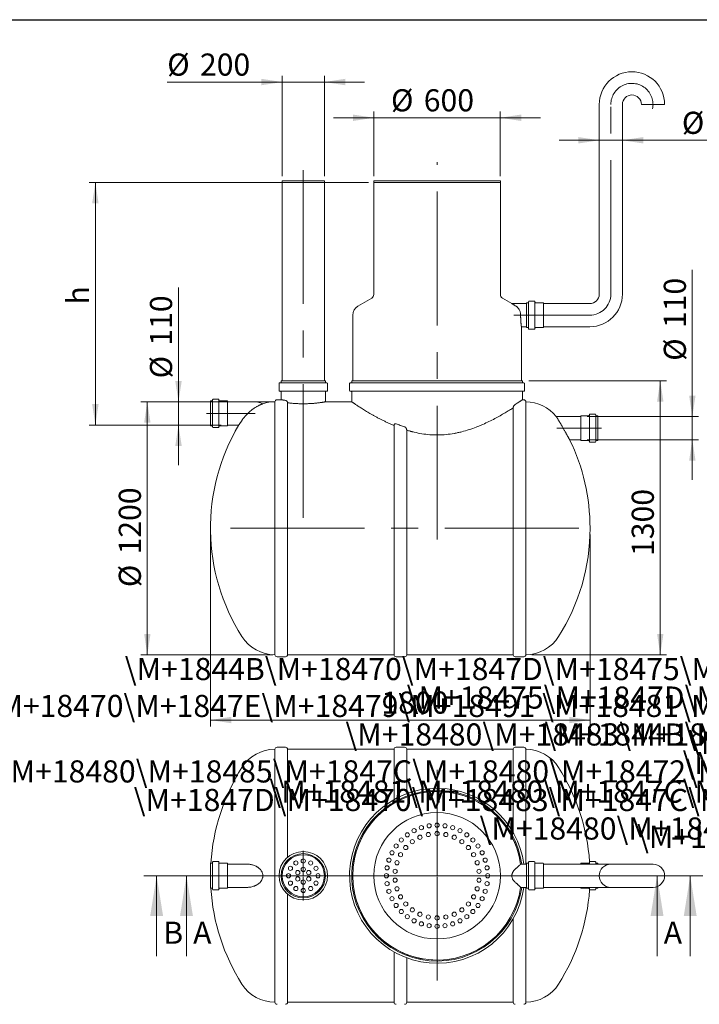
# Model space of a CAD drawing. Units: millimetres. Extents: x -95 to 653, y 5 to 290.
# Drawn here: x 62 to 169, y 135 to 290 of the extents above; entities that cross this region are included whole.
import ezdxf

# ---------------------------------------------------------------- set-up
doc = ezdxf.new("R2010")
doc.units = ezdxf.units.MM
doc.linetypes.add('CENTERX2', pattern=[20.32, 12.7, -2.54, 2.54, -2.54])
doc.styles.add('SLDTEXTSTYLE0', font='TXT', dxfattribs={"width": 0.605, "bigfont": 'bigfont'})
doc.styles.add('SLDTEXTSTYLE1', font='TXT', dxfattribs={"width": 0.605})
doc.dimstyles.new('SLDDIMSTYLE0', dxfattribs={"dimtxt": 3.5, "dimasz": 3.302, "dimexe": 0, "dimexo": 0.0625, "dimgap": 0.875, "dimtad": 1, "dimdec": 3, "dimlfac": 30, "dimrnd": 1e-09, "dimzin": 12, "dimdsep": 46, "dimtxsty": 'SLDTEXTSTYLE1', "dimsah": 1, "dimcen": 0.09, "dimadec": 0, "dimazin": 3, "dimtfac": 1, "dimtdec": 3, "dimtmove": 0, "dimatfit": 0, "dimfxl": 0, "dimfrac": 2, "dimtolj": 1, "dimtzin": 12, "dimarcsym": 0})
doc.dimstyles.new('SLDDIMSTYLE1', dxfattribs={"dimtxt": 3.5, "dimasz": 3.302, "dimexe": 0, "dimexo": 0.0625, "dimgap": 0.875, "dimtad": 1, "dimdec": 3, "dimlfac": 30, "dimrnd": 1e-09, "dimzin": 12, "dimdsep": 46, "dimtxsty": 'SLDTEXTSTYLE1', "dimsah": 1, "dimcen": 0.09, "dimadec": 0, "dimazin": 3, "dimtfac": 1, "dimtdec": 3, "dimtofl": 0, "dimtmove": 0, "dimatfit": 3, "dimfxl": 0, "dimfrac": 2, "dimtolj": 1, "dimtzin": 12, "dimarcsym": 0})

# ---------------------------------------------------------------- blocks, each defined once
blk = doc.blocks.new('_D')
at = {"color": 7, "linetype": 'Continuous', "lineweight": 0}
for p, q in [((168.37, 227.53), (168.37, 250.73)), ((151.73, 227.53), (169.37, 227.53)), ((168.37, 227.53), (168.37, 223.86)), ((151.73, 223.86), (169.37, 223.86)), ((168.37, 223.86), (168.37, 217.51))]:
    blk.add_line(p, q, dxfattribs=at)
for points in [[(168.37, 227.53), (168.88, 230.83), (167.87, 230.83)], [(168.37, 223.86), (167.87, 220.56), (168.88, 220.56)]]:
    blk.add_solid(points, dxfattribs=at)
at = {"color": 7, "linetype": 'Continuous', "lineweight": 0, "char_height": 3.5, "attachment_point": 1, "rotation": 90, "style": 'SLDTEXTSTYLE1'}
for s, insert in [('110', (163.86, 241.52, 0)), ('%%c', (163.86, 236.35, 0))]:
    blk.add_mtext(s, dxfattribs=dict(at, insert=insert))
blk = doc.blocks.new('_D_1')
at = {"color": 7, "linetype": 'Continuous', "lineweight": 0}
for p, q in [((87.15, 229.86), (87.15, 247.95)), ((93.92, 229.86), (86.15, 229.86)), ((87.15, 229.86), (87.15, 226.19)), ((93.92, 226.19), (86.15, 226.19)), ((87.15, 226.19), (87.15, 219.84))]:
    blk.add_line(p, q, dxfattribs=at)
for points in [[(87.15, 229.86), (87.66, 233.16), (86.64, 233.16)], [(87.15, 226.19), (86.64, 222.89), (87.66, 222.89)]]:
    blk.add_solid(points, dxfattribs=at)
at = {"color": 7, "linetype": 'Continuous', "lineweight": 0, "char_height": 3.5, "attachment_point": 1, "rotation": 90, "style": 'SLDTEXTSTYLE1'}
for s, insert in [('110', (82.64, 238.74, 0)), ('%%c', (82.64, 233.57, 0))]:
    blk.add_mtext(s, dxfattribs=dict(at, insert=insert))
blk = doc.blocks.new('_D_2')
at = {"color": 7, "linetype": 'Continuous', "lineweight": 0}
for p, q in [((118.02, 265.53), (118.02, 275.79)), ((138.02, 265.53), (138.02, 275.79)), ((118.02, 274.79), (111.67, 274.79)), ((118.02, 274.79), (138.02, 274.79)), ((138.02, 274.79), (144.37, 274.79))]:
    blk.add_line(p, q, dxfattribs=at)
for points in [[(118.02, 274.79), (114.72, 275.3), (114.72, 274.28)], [(138.02, 274.79), (141.33, 274.28), (141.33, 275.3)]]:
    blk.add_solid(points, dxfattribs=at)
at = {"color": 7, "linetype": 'Continuous', "lineweight": 0, "char_height": 3.5, "attachment_point": 1, "style": 'SLDTEXTSTYLE1'}
for s, insert in [('%%c', (120.74, 279.3, 0)), ('600', (125.92, 279.3, 0))]:
    blk.add_mtext(s, dxfattribs=dict(at, insert=insert))
blk = doc.blocks.new('_D_3')
at = {"color": 7, "linetype": 'Continuous', "lineweight": 0}
for p, q in [((117.19, 264.53), (73.01, 264.53)), ((74.01, 226.19), (74.01, 264.53)), ((93.92, 226.19), (73.01, 226.19))]:
    blk.add_line(p, q, dxfattribs=at)
for points in [[(74.01, 264.53), (73.5, 261.23), (74.52, 261.23)], [(74.01, 226.19), (74.52, 229.5), (73.5, 229.5)]]:
    blk.add_solid(points, dxfattribs=at)
at = {"color": 7, "linetype": 'Continuous', "lineweight": 0, "insert": (69.5, 245.24, 0), "char_height": 3.5, "attachment_point": 1, "rotation": 90, "style": 'SLDTEXTSTYLE1'}
blk.add_mtext('h', dxfattribs=at)
blk = doc.blocks.new('_D_4')
at = {"color": 7, "linetype": 'Continuous', "lineweight": 0}
for p, q in [((102.06, 229.86), (81.22, 229.86)), ((82.22, 189.86), (82.22, 229.86)), ((102.06, 189.86), (81.22, 189.86))]:
    blk.add_line(p, q, dxfattribs=at)
for points in [[(82.22, 229.86), (81.72, 226.56), (82.73, 226.56)], [(82.22, 189.86), (82.73, 193.16), (81.72, 193.16)]]:
    blk.add_solid(points, dxfattribs=at)
at = {"color": 7, "linetype": 'Continuous', "lineweight": 0, "char_height": 3.5, "attachment_point": 1, "rotation": 90, "style": 'SLDTEXTSTYLE1'}
for s, insert in [('1200', (77.71, 205.72, 0)), ('%%c', (77.71, 200.55, 0))]:
    blk.add_mtext(s, dxfattribs=dict(at, insert=insert))
blk = doc.blocks.new('_D_5')
at = {"color": 7, "linetype": 'Continuous', "lineweight": 0}
for p, q in [((142.52, 233.19), (164.3, 233.19)), ((163.3, 189.86), (163.3, 233.19)), ((143.02, 189.86), (164.3, 189.86))]:
    blk.add_line(p, q, dxfattribs=at)
for points in [[(163.3, 233.19), (162.8, 229.89), (163.81, 229.89)], [(163.3, 189.86), (163.81, 193.16), (162.8, 193.16)]]:
    blk.add_solid(points, dxfattribs=at)
at = {"color": 7, "linetype": 'Continuous', "lineweight": 0, "insert": (158.79, 205.48, 0), "char_height": 3.5, "attachment_point": 1, "rotation": 90, "style": 'SLDTEXTSTYLE1'}
blk.add_mtext('1300', dxfattribs=at)
blk = doc.blocks.new('_D_6')
at = {"color": 7, "linetype": 'Continuous', "lineweight": 0}
for p, q in [((92.21, 208.86), (92.21, 178.53)), ((152.21, 208.86), (152.21, 178.53)), ((152.21, 179.53), (92.21, 179.53))]:
    blk.add_line(p, q, dxfattribs=at)
for points in [[(92.21, 179.53), (95.51, 179.02), (95.51, 180.04)], [(152.21, 179.53), (148.91, 180.04), (148.91, 179.02)]]:
    blk.add_solid(points, dxfattribs=at)
at = {"color": 7, "linetype": 'Continuous', "lineweight": 0, "insert": (119.24, 184.04, 0), "char_height": 3.5, "attachment_point": 1, "style": 'SLDTEXTSTYLE1'}
blk.add_mtext('1800', dxfattribs=at)
blk = doc.blocks.new('_D_7')
at = {"color": 7, "linetype": 'Continuous', "lineweight": 0}
for p, q in [((103.54, 280.44), (85.37, 280.44)), ((103.54, 265.53), (103.54, 281.44)), ((103.54, 280.44), (110.21, 280.44)), ((110.21, 265.53), (110.21, 281.44)), ((110.21, 280.44), (116.56, 280.44))]:
    blk.add_line(p, q, dxfattribs=at)
for points in [[(103.54, 280.44), (100.24, 280.95), (100.24, 279.93)], [(110.21, 280.44), (113.51, 279.93), (113.51, 280.95)]]:
    blk.add_solid(points, dxfattribs=at)
at = {"color": 7, "linetype": 'Continuous', "lineweight": 0, "char_height": 3.5, "attachment_point": 1, "style": 'SLDTEXTSTYLE1'}
for s, insert in [('%%c', (85.37, 284.95, 0)), ('200', (90.54, 284.95, 0))]:
    blk.add_mtext(s, dxfattribs=dict(at, insert=insert))
blk = doc.blocks.new('_D_8')
at = {"color": 7, "linetype": 'Continuous', "lineweight": 0}
for p, q in [((153.66, 271.23), (147.31, 271.23)), ((153.66, 271.23), (157.32, 271.23)), ((157.32, 271.23), (181.1, 271.23))]:
    blk.add_line(p, q, dxfattribs=at)
for points in [[(153.66, 271.23), (150.36, 271.74), (150.36, 270.72)], [(157.32, 271.23), (160.63, 270.72), (160.63, 271.74)]]:
    blk.add_solid(points, dxfattribs=at)
at = {"color": 7, "linetype": 'Continuous', "lineweight": 0, "char_height": 3.5, "attachment_point": 1, "style": 'SLDTEXTSTYLE1'}
for s, insert in [('%%c', (166.72, 275.74, 0)), ('110', (171.89, 275.74, 0))]:
    blk.add_mtext(s, dxfattribs=dict(at, insert=insert))
blk = doc.blocks.new('SW_CENTERMARKSYMBOL_0')
at = {"color": 0, "linetype": 'Continuous', "lineweight": 0}
for p, q in [((0, 0.17), (0, 16.77)), ((-0.17, 0), (-12.58, 0)), ((0, 0), (-0.08, 0)), ((0, 0), (0, 0.08)), ((0, 0), (0, -0.08)), ((0, 0), (0.08, 0)), ((0.17, 0), (12.58, 0)), ((0, -0.17), (0, -16.58))]:
    blk.add_line(p, q, dxfattribs=at)
blk = doc.blocks.new('SW_CENTERMARKSYMBOL_1')
at = {"color": 0, "linetype": 'Continuous', "lineweight": 0}
for p, q in [((0, 0.17), (0, 3.92)), ((-0.17, 0), (-3.92, 0)), ((0, 0), (-0.08, 0)), ((0, 0), (0, 0.08)), ((0, 0), (0, -0.08)), ((0, 0), (0.08, 0)), ((0.17, 0), (3.92, 0)), ((0, -0.17), (0, -3.92))]:
    blk.add_line(p, q, dxfattribs=at)
blk = doc.blocks.new('SW_NOTE_14')
at = {"color": 0, "linetype": 'Continuous', "lineweight": 0, "char_height": 3.5, "attachment_point": 3, "style": 'SLDTEXTSTYLE0'}
for s, insert in [('\\M+1844B\\M+18470\\M+1847D\\M+18475\\M+18482\\M+18470 \\M+1847D\\M+18470\\M+18483\\M+1847C\\M+18480\\M+18485\\M+1847C\\M+18480\\M+18472\\M+18479\\M+18484\\M+18475\\M+1847C\\M+18491', (0.17, 13.6)), ('\\M+18480\\M+18471\\M+1848C\\M+18475\\M+1847D \\M+1847D\\M+18470\\M+18483\\M+1847C\\M+18491\\M+1847E\\M+18480\\M+18473\\M+18480 \\M+18483\\M+1847C\\M+18480\\M+18491 45 \\M+1847C', (0.26, 9.08)), ('\\M+18481\\M+18480\\M+1847C\\M+18475\\M+18478\\M+1847E\\M+1848D\\M+1847A \\M+18480\\M+18471\\M+1848C\\M+18475\\M+1847D 380 \\M+1847C', (0.3, 4.57))]:
    blk.add_mtext(s, dxfattribs=dict(at, insert=insert))
blk = doc.blocks.new('SW_NOTE_15')
at = {"color": 0, "linetype": 'Continuous', "lineweight": 0, "char_height": 3.5, "attachment_point": 3, "style": 'SLDTEXTSTYLE0'}
for s, insert in [('\\M+1844B\\M+18470\\M+1847D\\M+18475\\M+18482\\M+18470 \\M+18474\\M+1847C\\M+18491 \\M+18485\\M+1847C\\M+18470\\M+18472\\M+1847C\\M+18479\\M+18472\\M+18470\\M+1847E\\M+18479\\M+18491 \\M+18481\\M+18475\\M+18483\\M+1847B\\M+18470 \\M+18479 \\M+18473\\M+18482\\M+18491\\M+18478\\M+18479', (0.24, 9.06)), ('\\M+18475\\M+1847D\\M+1847B\\M+18480\\M+18483\\M+18484\\M+1848E \\M+18480\\M+18483\\M+18470\\M+18474\\M+1847B\\M+18470 500 \\M+1847C', (0.2, 4.55))]:
    blk.add_mtext(s, dxfattribs=dict(at, insert=insert))

msp = doc.modelspace()

# ---------------------------------------------------------------- linework, layer by layer
at = {"color": 7, "linetype": 'Continuous', "lineweight": 30}
msp.add_line((7.59968, 290.301252), (411.130078, 290.301252), dxfattribs=at)
at = {"color": 7, "linetype": 'Continuous', "lineweight": 15}
for p, q in [((153.657965, 276.898422), (153.657965, 246.898422)), ((157.324632, 246.898422), (157.324632, 276.898422)), ((163.991298, 276.898422), (160.324632, 276.898422)), ((103.540541, 264.794006), (103.540541, 264.52734)), ((103.540541, 264.794006), (106.873874, 264.794006)), ((106.873874, 264.794006), (110.207207, 264.794006)), ((110.207207, 264.52734), (110.207207, 264.794006)), ((118.024632, 264.794006), (118.024632, 264.52734)), ((118.024632, 264.794006), (128.024632, 264.794006)), ((128.024632, 264.794006), (138.024632, 264.794006)), ((138.024632, 264.52734), (138.024632, 264.794006)), ((103.540541, 264.52734), (103.540541, 233.194006)), ((103.540541, 264.52734), (106.873874, 264.52734)), ((103.540541, 264.52734), (110.207207, 264.52734)), ((106.873874, 264.52734), (110.207207, 264.52734)), ((110.207207, 233.194006), (110.207207, 264.52734)), ((118.024632, 264.52734), (118.024632, 246.836741)), ((118.024632, 264.52734), (128.024632, 264.52734)), ((138.024632, 264.52734), (118.024632, 264.52734)), ((128.024632, 264.52734), (138.024632, 264.52734)), ((138.024632, 246.836741), (138.024632, 264.52734)), ((117.691298, 246.25939), (115.524632, 245.008465)), ((139.852498, 245.396522), (138.357965, 246.25939)), ((142.157965, 245.398422), (139.852419, 245.398422)), ((142.391298, 245.531756), (142.157965, 245.531756)), ((142.157965, 245.531756), (142.157965, 241.598422)), ((142.491298, 245.698422), (142.491298, 241.431756)), ((143.391298, 245.798422), (142.591298, 245.798422)), ((143.491298, 245.698422), (143.491298, 241.431756)), ((144.791298, 245.531756), (143.591298, 245.531756)), ((144.824632, 245.498422), (144.824632, 241.631756)), ((152.157965, 245.398422), (144.857965, 245.398422)), ((114.691298, 243.565089), (114.691298, 233.194006)), ((141.357773, 241.731756), (142.157965, 241.731756)), ((141.357965, 233.194006), (141.357965, 241.733157)), ((142.157965, 241.598422), (142.391298, 241.598422)), ((143.591298, 241.598422), (144.791298, 241.598422)), ((144.857965, 241.731756), (152.157965, 241.731756)), ((142.591298, 241.331756), (143.391298, 241.331756)), ((103.040541, 232.760673), (103.040541, 231.62734)), ((110.607207, 232.860673), (103.140541, 232.860673)), ((103.373874, 233.194006), (103.373874, 232.960673)), ((110.373874, 233.194006), (103.373874, 233.194006)), ((110.373874, 232.960673), (110.373874, 233.194006)), ((110.707207, 231.62734), (110.707207, 232.760673)), ((114.191298, 232.760673), (114.191298, 231.62734)), ((141.757965, 232.860673), (114.291298, 232.860673)), ((114.524632, 233.194006), (114.524632, 232.960673)), ((141.524632, 233.194006), (114.524632, 233.194006)), ((141.524632, 232.960673), (141.524632, 233.194006)), ((141.857965, 231.62734), (141.857965, 232.760673)), ((110.607207, 231.52734), (103.140541, 231.52734)), ((103.373874, 231.42734), (103.373874, 230.193469)), ((110.373874, 229.860494), (110.373874, 231.42734)), ((141.757965, 231.52734), (114.291298, 231.52734)), ((114.524632, 231.42734), (114.524632, 229.859864)), ((141.524632, 230.191884), (141.524632, 231.42734)), ((92.450134, 229.994006), (92.216801, 229.994006)), ((92.216801, 229.994006), (92.216801, 226.060673)), ((92.550134, 230.160673), (92.550134, 225.894006)), ((93.450134, 230.260673), (92.650134, 230.260673)), ((93.550134, 230.160673), (93.550134, 225.894006)), ((94.850134, 229.994006), (93.650134, 229.994006)), ((94.883467, 229.960673), (94.883467, 226.094006)), ((98.883467, 229.860673), (94.916801, 229.860673)), ((102.389783, 229.860673), (102.389783, 189.860673)), ((103.376999, 230.194006), (102.723117, 230.194006)), ((104.389783, 189.860673), (104.389783, 229.708109)), ((114.525829, 229.860673), (110.372851, 229.860673)), ((141.723117, 230.194006), (141.521435, 230.194006)), ((142.05645, 229.860673), (142.05645, 189.860673)), ((140.05645, 228.90049), (140.05645, 189.860673)), ((150.727197, 227.52734), (146.855091, 227.52734)), ((150.76053, 227.62734), (150.76053, 223.760673)), ((151.993863, 227.660673), (150.793863, 227.660673)), ((152.093863, 227.82734), (152.093863, 223.560673)), ((152.993863, 227.92734), (152.193863, 227.92734)), ((153.093863, 227.82734), (153.093863, 223.560673)), ((153.427197, 227.660673), (153.193863, 227.660673)), ((153.427197, 223.72734), (153.427197, 227.660673)), ((92.216801, 226.060673), (92.450134, 226.060673)), ((93.650134, 226.060673), (94.850134, 226.060673)), ((94.916801, 226.194006), (96.689536, 226.194006)), ((121.223117, 226.109076), (121.223117, 189.860673)), ((92.650134, 225.794006), (93.450134, 225.794006)), ((123.223117, 189.860673), (123.223117, 225.378551)), ((148.982197, 223.860673), (150.727197, 223.860673)), ((150.793863, 223.72734), (151.993863, 223.72734)), ((152.193863, 223.460673), (152.993863, 223.460673)), ((153.193863, 223.72734), (153.427197, 223.72734)), ((102.723117, 189.52734), (104.05645, 189.52734)), ((104.389783, 189.860673), (121.223117, 189.860673)), ((121.55645, 189.52734), (122.889783, 189.52734)), ((123.223117, 189.860673), (140.05645, 189.860673)), ((140.389783, 189.52734), (141.723117, 189.52734)), ((102.389783, 174.901202), (102.389783, 154.901202)), ((104.05645, 175.234535), (102.723117, 175.234535)), ((121.223117, 174.901202), (104.389783, 174.901202)), ((104.389783, 157.820746), (104.389783, 174.901202)), ((121.223117, 174.901202), (121.223117, 166.946969)), ((122.889783, 175.234535), (121.55645, 175.234535)), ((140.05645, 174.901202), (123.223117, 174.901202)), ((123.223117, 167.874504), (123.223117, 174.901202)), ((140.05645, 174.901202), (140.05645, 161.727362)), ((141.723117, 175.234535), (140.389783, 175.234535)), ((142.05645, 174.901202), (142.05645, 156.734535)), ((92.450134, 156.867869), (92.216801, 156.867869)), ((92.216801, 156.867869), (92.216801, 154.901202)), ((92.550134, 157.034535), (92.550134, 154.901202)), ((93.450134, 157.134535), (92.650134, 157.134535)), ((93.550134, 157.034535), (93.550134, 154.901202)), ((94.850134, 156.867869), (93.650134, 156.867869)), ((94.883467, 156.834535), (94.883467, 154.901202)), ((98.095393, 156.734535), (94.916801, 156.734535)), ((142.157965, 156.734535), (141.231322, 156.734535)), ((142.391298, 156.867869), (142.157965, 156.867869)), ((142.157965, 156.867869), (142.157965, 154.901202)), ((142.491298, 157.034535), (142.491298, 154.901202)), ((143.391298, 157.134535), (142.591298, 157.134535)), ((143.491298, 157.034535), (143.491298, 154.901202)), ((144.791298, 156.867869), (143.591298, 156.867869)), ((144.824632, 156.834535), (144.824632, 154.901202)), ((152.157965, 156.734535), (144.857965, 156.734535)), ((150.76053, 156.734535), (150.76053, 156.834535)), ((151.993863, 156.867869), (150.793863, 156.867869)), ((152.093863, 156.734535), (152.093863, 157.034535)), ((155.491298, 156.734535), (152.157965, 156.734535)), ((152.993863, 157.134535), (152.193863, 157.134535)), ((153.093863, 156.734535), (153.093863, 157.034535)), ((153.427197, 156.867869), (153.193863, 156.867869)), ((153.427197, 156.734535), (153.427197, 156.867869)), ((162.157965, 156.734535), (155.491298, 156.734535)), ((92.216801, 154.901202), (92.216801, 152.934535)), ((92.550134, 154.901202), (92.550134, 152.767869)), ((93.550134, 154.901202), (93.550134, 152.767869)), ((94.883467, 154.901202), (94.883467, 152.967869)), ((102.389783, 154.901202), (102.389783, 134.901202)), ((142.157965, 154.901202), (142.157965, 152.934535)), ((142.491298, 154.901202), (142.491298, 152.767869)), ((143.491298, 154.901202), (143.491298, 152.767869)), ((144.824632, 154.901202), (144.824632, 152.967869)), ((92.216801, 152.934535), (92.450134, 152.934535)), ((92.650134, 152.667869), (93.450134, 152.667869)), ((93.650134, 152.934535), (94.850134, 152.934535)), ((94.916801, 153.067869), (98.095393, 153.067869)), ((141.231322, 153.067869), (142.157965, 153.067869)), ((142.05645, 153.067869), (142.05645, 134.901202)), ((142.157965, 152.934535), (142.391298, 152.934535)), ((142.591298, 152.667869), (143.391298, 152.667869)), ((143.591298, 152.934535), (144.791298, 152.934535)), ((144.857965, 153.067869), (152.157965, 153.067869)), ((150.76053, 152.967869), (150.76053, 153.067869)), ((150.793863, 152.934535), (151.993863, 152.934535)), ((152.093863, 152.767869), (152.093863, 153.067869)), ((152.157965, 153.067869), (155.491298, 153.067869)), ((152.193863, 152.667869), (152.993863, 152.667869)), ((153.093863, 152.767869), (153.093863, 153.067869)), ((153.193863, 152.934535), (153.427197, 152.934535)), ((153.427197, 152.934535), (153.427197, 153.067869)), ((155.491298, 153.067869), (162.157965, 153.067869)), ((104.389783, 134.901202), (104.389783, 151.981658)), ((140.05645, 148.075042), (140.05645, 134.901202)), ((121.223117, 142.855435), (121.223117, 134.901202)), ((123.223117, 134.901202), (123.223117, 141.9279)), ((104.389783, 134.901202), (121.223117, 134.901202)), ((123.223117, 134.901202), (140.05645, 134.901202))]:
    msp.add_line(p, q, dxfattribs=at)
at = {"color": 7, "linetype": 'CENTERX2', "lineweight": 0, "ltscale": 1.666667}
for p, q in [((155.491298, 246.898422), (155.491298, 276.898422)), ((106.873874, 266.52734), (106.873874, 208.921444)), ((128.024632, 208.082195), (128.024632, 267.783757)), ((152.157965, 243.565089), (140.157965, 243.565089)), ((99.291292, 228.02734), (91.603544, 228.02734)), ((146.946143, 225.694006), (153.998261, 225.694006)), ((150.426338, 209.860673), (93.048765, 209.860673))]:
    msp.add_line(p, q, dxfattribs=at)
at = {"color": 7, "linetype": 'Continuous', "lineweight": 0}
for p, q in [((81.694937, 154.901202), (170.041069, 154.901202)), ((83.694937, 142.201202), (83.694937, 154.901202)), ((164.799212, 154.901202), (86.41259, 154.901202)), ((88.41259, 142.201202), (88.41259, 154.901202)), ((162.799212, 142.201202), (162.799212, 154.901202)), ((168.041069, 142.201202), (168.041069, 154.901202))]:
    msp.add_line(p, q, dxfattribs=at)
at = {"color": 7, "linetype": 'Continuous', "lineweight": 15}
for centre, radius in [((128.024632, 154.901202), 10), ((124.392708, 162.029254), 0.333333), ((125.552496, 162.509654), 0.333333), ((126.773156, 162.802709), 0.333333), ((128.024632, 162.901202), 0.333333), ((129.276107, 162.802709), 0.333333), ((130.496768, 162.509654), 0.333333), ((131.656556, 162.029254), 0.333333), ((122.367777, 160.558056), 0.333333), ((123.32235, 161.373338), 0.333333), ((124.106063, 160.294649), 0.333333), ((125.313054, 160.991505), 0.333333), ((126.638554, 161.422186), 0.333333), ((128.024632, 161.567869), 0.333333), ((129.41071, 161.422186), 0.333333), ((130.736209, 160.991505), 0.333333), ((131.9432, 160.294649), 0.333333), ((132.726914, 161.373338), 0.333333), ((133.681486, 160.558056), 0.333333), ((120.896579, 158.533126), 0.333333), ((121.552496, 159.603484), 0.333333), ((123.070333, 159.362073), 0.333333), ((132.978931, 159.362073), 0.333333), ((134.496768, 159.603484), 0.333333), ((135.152684, 158.533126), 0.333333), ((106.873874, 154.901202), 3.833333), ((106.873874, 154.901202), 3.5), ((106.873874, 154.901202), 3.333333), ((106.873874, 157.234535), 0.333333), ((120.41618, 157.373338), 0.333333), ((121.684255, 156.961315), 0.333333), ((122.251129, 158.234535), 0.333333), ((133.798134, 158.234535), 0.333333), ((134.365008, 156.961315), 0.333333), ((135.633084, 157.373338), 0.333333), ((104.853148, 156.067869), 0.333333), ((105.707207, 156.921928), 0.333333), ((106.007849, 155.401202), 0.333333), ((106.873874, 155.901202), 0.333333), ((107.7399, 155.401202), 0.333333), ((108.040541, 156.921928), 0.333333), ((108.8946, 156.067869), 0.333333), ((120.123125, 156.152678), 0.333333), ((121.394486, 155.598058), 0.333333), ((134.654778, 155.598058), 0.333333), ((135.926138, 156.152678), 0.333333), ((104.540541, 154.901202), 0.333333), ((106.007849, 154.401202), 0.333333), ((106.873874, 153.901202), 0.333333), ((107.7399, 154.401202), 0.333333), ((109.207207, 154.901202), 0.333333), ((120.024632, 154.901202), 0.333333), ((121.394486, 154.204346), 0.333333), ((134.654778, 154.204346), 0.333333), ((136.024632, 154.901202), 0.333333), ((104.853148, 153.734535), 0.333333), ((105.707207, 152.880476), 0.333333), ((106.873874, 152.567869), 0.333333), ((108.040541, 152.880476), 0.333333), ((108.8946, 153.734535), 0.333333), ((120.123125, 153.649726), 0.333333), ((120.41618, 152.429066), 0.333333), ((121.684255, 152.841089), 0.333333), ((134.365008, 152.841089), 0.333333), ((135.633084, 152.429066), 0.333333), ((135.926138, 153.649726), 0.333333), ((120.896579, 151.269278), 0.333333), ((122.251129, 151.567869), 0.333333), ((133.798134, 151.567869), 0.333333), ((135.152684, 151.269278), 0.333333), ((121.552496, 150.19892), 0.333333), ((122.367777, 149.244348), 0.333333), ((123.070333, 150.440331), 0.333333), ((124.106063, 149.507755), 0.333333), ((131.9432, 149.507755), 0.333333), ((132.978931, 150.440331), 0.333333), ((133.681486, 149.244348), 0.333333), ((134.496768, 150.19892), 0.333333), ((123.32235, 148.429066), 0.333333), ((124.392708, 147.77315), 0.333333), ((125.313054, 148.810899), 0.333333), ((126.638554, 148.380218), 0.333333), ((128.024632, 148.234535), 0.333333), ((129.41071, 148.380218), 0.333333), ((130.736209, 148.810899), 0.333333), ((131.656556, 147.77315), 0.333333), ((132.726914, 148.429066), 0.333333), ((125.552496, 147.29275), 0.333333), ((126.773156, 146.999695), 0.333333), ((128.024632, 146.901202), 0.333333), ((129.276107, 146.999695), 0.333333), ((130.496768, 147.29275), 0.333333)]:
    msp.add_circle(centre, radius, dxfattribs=at)
for centre, radius, start, end in [((158.824632, 276.898422), 5.166667, 0, 180), ((158.824632, 276.898422), 1.5, 0, 180), ((117.357965, 246.836741), 0.666667, 300, 0), ((138.691298, 246.836741), 0.666667, 180, 240), ((152.157965, 246.898422), 1.5, 270, 0), ((152.157965, 246.898422), 5.166667, 270, 0), ((116.357965, 243.565089), 1.666667, 120, 180), ((142.391298, 245.631756), 0.1, 270, 0), ((142.591298, 245.698422), 0.1, 90, 180), ((143.391298, 245.698422), 0.1, 0, 90), ((143.591298, 245.631756), 0.1, 180, 270), ((144.791298, 245.498422), 0.033333, 0, 90), ((144.857965, 245.431756), 0.033333, 180, 270), ((142.391298, 241.498422), 0.1, 0, 90), ((142.591298, 241.431756), 0.1, 180, 270), ((143.391298, 241.431756), 0.1, 270, 0), ((143.591298, 241.498422), 0.1, 90, 180), ((144.791298, 241.631756), 0.033333, 270, 0), ((144.857965, 241.698422), 0.033333, 90, 180), ((103.140541, 232.760673), 0.1, 90, 180), ((103.273874, 232.960673), 0.1, 270, 0), ((110.473874, 232.960673), 0.1, 180, 270), ((110.607207, 232.760673), 0.1, 0, 90), ((114.291298, 232.760673), 0.1, 90, 180), ((114.424632, 232.960673), 0.1, 270, 0), ((141.624632, 232.960673), 0.1, 180, 270), ((141.757965, 232.760673), 0.1, 0, 90), ((103.140541, 231.62734), 0.1, 180, 270), ((103.273874, 231.42734), 0.1, 0, 90), ((110.473874, 231.42734), 0.1, 90, 180), ((110.607207, 231.62734), 0.1, 270, 0), ((114.291298, 231.62734), 0.1, 180, 270), ((114.424632, 231.42734), 0.1, 0, 90), ((141.624632, 231.42734), 0.1, 90, 180), ((141.757965, 231.62734), 0.1, 270, 0), ((92.450134, 230.094006), 0.1, 270, 0), ((92.650134, 230.160673), 0.1, 90, 180), ((93.450134, 230.160673), 0.1, 0, 90), ((93.650134, 230.094006), 0.1, 180, 270), ((94.850134, 229.960673), 0.033333, 0, 90), ((94.916801, 229.894006), 0.033333, 180, 270), ((98.883467, 225.360673), 4.5, 69.01809825, 90), ((102.389783, 223.694006), 6.166667, 90, 107.89630312), ((102.723117, 229.860673), 0.333333, 90, 180), ((141.723117, 229.860673), 0.333333, 0, 90), ((142.024632, 223.694006), 6.166667, 38.4347154, 89.70436911), ((150.727197, 227.560673), 0.033333, 270, 0), ((150.793863, 227.62734), 0.033333, 90, 180), ((151.993863, 227.760673), 0.1, 270, 0), ((152.193863, 227.82734), 0.1, 90, 180), ((152.993863, 227.82734), 0.1, 0, 90), ((153.193863, 227.760673), 0.1, 180, 270), ((124.207207, 209.860673), 32, 149.3057807, 212.3767323), ((92.450134, 225.960673), 0.1, 0, 90), ((92.650134, 225.894006), 0.1, 180, 270), ((93.450134, 225.894006), 0.1, 270, 0), ((93.650134, 225.960673), 0.1, 90, 180), ((94.850134, 226.094006), 0.033333, 270, 0), ((94.916801, 226.160673), 0.033333, 90, 180), ((120.207207, 209.860673), 32, 0, 25.94644189), ((150.727197, 223.82734), 0.033333, 0, 90), ((150.793863, 223.760673), 0.033333, 180, 270), ((151.993863, 223.62734), 0.1, 0, 90), ((152.193863, 223.560673), 0.1, 180, 270), ((152.993863, 223.560673), 0.1, 270, 0), ((153.193863, 223.62734), 0.1, 90, 180), ((120.207207, 209.860673), 32, 327.6232677, 0), ((102.389783, 196.02734), 6.166667, 212.3767323, 270), ((142.024632, 196.02734), 6.166667, 270.29563089, 327.6232677), ((102.723117, 189.860673), 0.333333, 180, 270), ((104.05645, 189.860673), 0.333333, 270, 0), ((121.55645, 189.860673), 0.333333, 180, 270), ((122.889783, 189.860673), 0.333333, 270, 0), ((140.389783, 189.860673), 0.333333, 180, 270), ((141.723117, 189.860673), 0.333333, 270, 0), ((102.389783, 168.734535), 6.166667, 90, 147.6232677), ((102.723117, 174.901202), 0.333333, 90, 180), ((104.05645, 174.901202), 0.333333, 0, 90), ((121.55645, 174.901202), 0.333333, 90, 180), ((122.889783, 174.901202), 0.333333, 0, 90), ((140.389783, 174.901202), 0.333333, 90, 180), ((141.723117, 174.901202), 0.333333, 0, 90), ((142.024632, 168.734535), 6.166667, 32.3767323, 89.70436911), ((124.207207, 154.901202), 32, 147.6232677, 176.47647637), ((120.207207, 154.901202), 32, 3.96174481, 32.3767323), ((128.024632, 154.901202), 13.833333, 90, 352.38417713), ((128.024632, 154.901202), 13.5, 90, 352.19497466), ((128.024632, 154.901202), 13.333333, 7.90320773, 352.09679227), ((128.024632, 154.901202), 13.333333, 90, 270), ((128.024632, 154.901202), 13.833333, 7.61582287, 90), ((128.024632, 154.901202), 13.5, 7.80502534, 90), ((128.024632, 154.901202), 13.333333, 7.90320773, 90), ((92.450134, 156.967869), 0.1, 270, 0), ((92.650134, 157.034535), 0.1, 90, 180), ((93.450134, 157.034535), 0.1, 0, 90), ((93.650134, 156.967869), 0.1, 180, 270), ((94.850134, 156.834535), 0.033333, 0, 90), ((94.916801, 156.767869), 0.033333, 180, 270), ((142.391298, 156.967869), 0.1, 270, 0), ((142.591298, 157.034535), 0.1, 90, 180), ((143.391298, 157.034535), 0.1, 0, 90), ((143.591298, 156.967869), 0.1, 180, 270), ((144.791298, 156.834535), 0.033333, 0, 90), ((144.857965, 156.767869), 0.033333, 180, 270), ((150.727197, 156.767869), 0.033333, 270, 0), ((150.793863, 156.834535), 0.033333, 90, 180), ((151.993863, 156.967869), 0.1, 270, 0), ((152.193863, 157.034535), 0.1, 90, 180), ((152.993863, 157.034535), 0.1, 0, 90), ((153.193863, 156.967869), 0.1, 180, 270), ((155.491298, 154.901202), 1.833333, 90, 180), ((162.157965, 154.901202), 1.833333, 0, 90), ((124.207207, 154.901202), 32, 178.59700358, 181.40299642), ((155.491298, 154.901202), 1.833333, 180, 270), ((162.157965, 154.901202), 1.833333, 270, 0), ((124.207207, 154.901202), 32, 183.52352363, 212.3767323), ((92.450134, 152.834535), 0.1, 0, 90), ((92.650134, 152.767869), 0.1, 180, 270), ((93.450134, 152.767869), 0.1, 270, 0), ((93.650134, 152.834535), 0.1, 90, 180), ((94.850134, 152.967869), 0.033333, 270, 0), ((94.916801, 153.034535), 0.033333, 90, 180), ((142.391298, 152.834535), 0.1, 0, 90), ((142.591298, 152.767869), 0.1, 180, 270), ((143.391298, 152.767869), 0.1, 270, 0), ((143.591298, 152.834535), 0.1, 90, 180), ((144.791298, 152.967869), 0.033333, 270, 0), ((144.857965, 153.034535), 0.033333, 90, 180), ((120.207207, 154.901202), 32, 327.6232677, 356.03825519), ((150.727197, 153.034535), 0.033333, 0, 90), ((150.793863, 152.967869), 0.033333, 180, 270), ((151.993863, 152.834535), 0.1, 0, 90), ((152.193863, 152.767869), 0.1, 180, 270), ((152.993863, 152.767869), 0.1, 270, 0), ((153.193863, 152.834535), 0.1, 90, 180), ((102.389783, 141.067869), 6.166667, 212.3767323, 270), ((142.024632, 141.067869), 6.166667, 270.29563089, 327.6232677), ((102.723117, 134.901202), 0.333333, 180, 270), ((104.05645, 134.901202), 0.333333, 270, 0), ((121.55645, 134.901202), 0.333333, 180, 270), ((122.889783, 134.901202), 0.333333, 270, 0), ((140.389783, 134.901202), 0.333333, 180, 270), ((141.723117, 134.901202), 0.333333, 270, 0)]:
    msp.add_arc(centre, radius, start, end, dxfattribs=at)
at = {"color": 7, "linetype": 'CENTERX2', "lineweight": 0, "ltscale": 1.666667}
for centre, start, end in [((158.824632, 276.898422), 347.49490855, 180), ((152.157965, 246.898422), 270, 0)]:
    msp.add_arc(centre, 3.333333, start, end, dxfattribs=at)
at = {"color": 7, "linetype": 'Continuous', "lineweight": 15}
for points, knots in [([(140.473416, 245.008465), (140.411025, 245.046991), (140.285282, 245.124639), (140.131483, 245.220597), (140.009402, 245.297194), (139.926271, 245.349628), (139.873936, 245.382742), (139.849483, 245.398246), (139.851724, 245.396825), (139.852419, 245.396385)], [0, 0, 0, 0, 0.1922693145, 0.3875039296, 0.5384953276, 0.6929078846, 0.8162830782, 0.9430427121, 1, 1, 1, 1]), ([(141.231322, 243.565089), (141.228466, 243.643678), (141.222662, 243.803432), (141.176463, 244.034067), (141.105001, 244.252166), (141.020997, 244.427174), (140.934807, 244.566614), (140.853535, 244.676082), (140.763942, 244.777247), (140.669824, 244.865998), (140.573298, 244.943656), (140.50676, 244.98683), (140.473416, 245.008465)], [0, 0, 0, 0, 0.1258145021, 0.2557525579, 0.3814798774, 0.5103783145, 0.5929797417, 0.6762132297, 0.7612400946, 0.8468102103, 0.9232330451, 1, 1, 1, 1]), ([(141.357772, 241.733157), (141.357828, 241.732756), (141.358066, 241.731023), (141.356647, 241.741341), (141.353576, 241.763884), (141.348789, 241.799563), (141.34247, 241.84779), (141.334796, 241.90821), (141.326061, 241.979765), (141.316477, 242.062085), (141.306164, 242.155941), (141.295515, 242.259886), (141.284887, 242.372555), (141.274519, 242.493601), (141.264596, 242.623806), (141.255557, 242.760604), (141.247694, 242.902198), (141.241149, 243.048172), (141.2361, 243.199711), (141.232192, 243.372516), (141.231638, 243.495142), (141.231322, 243.565089)], [0, 0, 0, 0, 0.01639597269, 0.07090021273, 0.12312523246, 0.17571204825, 0.22943585214, 0.28355064714, 0.33595487298, 0.38871843602, 0.44261083851, 0.49689184472, 0.54971887402, 0.60291142511, 0.65725866552, 0.71200627602, 0.76484715997, 0.81805913664, 0.8724468793, 0.927243182, 1, 1, 1, 1]), ([(100.486451, 229.55938), (100.487413, 229.559757), (100.492821, 229.561877), (100.466355, 229.55153), (100.409035, 229.528686), (100.332383, 229.497229), (100.250339, 229.462345), (100.170394, 229.427315), (100.081785, 229.387167), (99.975318, 229.33715), (99.850145, 229.275712), (99.705325, 229.200746), (99.553551, 229.117756), (99.363831, 229.007744), (99.135621, 228.86619), (98.961436, 228.743922), (98.873874, 228.682458)], [0, 0, 0, 0, 0.01804846292, 0.10149458338, 0.17785182996, 0.25605729046, 0.30796481967, 0.36027714286, 0.41371121637, 0.46747124477, 0.53876847128, 0.61062164446, 0.68397421252, 0.7577517804, 0.87822392716, 1, 1, 1, 1]), ([(104.05645, 230.087693), (104.001354, 230.095503), (103.890785, 230.111177), (103.749107, 230.132667), (103.626283, 230.151977), (103.527343, 230.168094), (103.452119, 230.180654), (103.401805, 230.189205), (103.375538, 230.19372), (103.376605, 230.193536), (103.376999, 230.193469)], [0, 0, 0, 0, 0.1297357332, 0.260359083, 0.3937955687, 0.5282117672, 0.657950488, 0.7886015466, 0.9221431985, 1, 1, 1, 1]), ([(104.389783, 229.708109), (104.389783, 229.722667), (104.388823, 229.737394), (104.385195, 229.766005), (104.382534, 229.780036), (104.375659, 229.80759), (104.371467, 229.820981), (104.361967, 229.846546), (104.356634, 229.858813), (104.344953, 229.882425), (104.338561, 229.893834), (104.325115, 229.915396), (104.318067, 229.925562), (104.296108, 229.954459), (104.280395, 229.971599), (104.247357, 230.002323), (104.230406, 230.015551), (104.196107, 230.038477), (104.178729, 230.048188), (104.143705, 230.064557), (104.126007, 230.071218), (104.09101, 230.08157), (104.073649, 230.085297), (104.05645, 230.087693)], [0, 0, 0, 0, 0.0625, 0.0625, 0.125, 0.125, 0.1875, 0.1875, 0.25, 0.25, 0.3125, 0.3125, 0.375, 0.375, 0.5, 0.5, 0.625, 0.625, 0.75, 0.75, 0.875, 0.875, 1, 1, 1, 1]), ([(110.372851, 229.860494), (110.371399, 229.860239), (110.368329, 229.859701), (110.334199, 229.853751), (110.276706, 229.843859), (110.188262, 229.82894), (110.072078, 229.809922), (109.929925, 229.78761), (109.789112, 229.766495), (109.632094, 229.744078), (109.459543, 229.720759), (109.253289, 229.694895), (109.028054, 229.669066), (108.78743, 229.644286), (108.53318, 229.621269), (108.267654, 229.600685), (107.988974, 229.582906), (107.703447, 229.568806), (107.413718, 229.558738), (107.122742, 229.552886), (106.826807, 229.551348), (106.509156, 229.554504), (106.195793, 229.562854), (105.890878, 229.575901), (105.636793, 229.590377), (105.384632, 229.607786), (105.135778, 229.627993), (104.872462, 229.652961), (104.620357, 229.679974), (104.466852, 229.698705), (104.389783, 229.708109)], [0, 0, 0, 0, 0.03146386486, 0.06651294937, 0.10181212388, 0.13770686597, 0.18115929841, 0.21634756975, 0.25178190098, 0.27858464713, 0.31378983193, 0.34925400052, 0.38496663998, 0.42127265815, 0.45668735409, 0.49235262148, 0.52840883993, 0.56500287327, 0.60010018018, 0.6354648289, 0.67108725448, 0.70732518597, 0.75069608146, 0.78582492151, 0.82120356018, 0.84796792418, 0.88521654047, 0.92275716944, 0.96121947967, 1, 1, 1, 1]), ([(121.223117, 226.109076), (121.05424, 226.181042), (120.715709, 226.325306), (120.22694, 226.548962), (119.750677, 226.776672), (119.289336, 227.007244), (118.842105, 227.239462), (118.41081, 227.471285), (117.995767, 227.701372), (117.603037, 227.925205), (117.232281, 228.141731), (116.883992, 228.349575), (116.554035, 228.550331), (116.243945, 228.742311), (115.954097, 228.924573), (115.686705, 229.095059), (115.442881, 229.252428), (115.244302, 229.381966), (115.084472, 229.487039), (114.956922, 229.57139), (114.844931, 229.64583), (114.748644, 229.710118), (114.668808, 229.763613), (114.605778, 229.805977), (114.559752, 229.836975), (114.533909, 229.854411), (114.523496, 229.861438), (114.525464, 229.860111), (114.525829, 229.859864)], [0, 0, 0, 0, 0.0429029174, 0.0860036093, 0.1291783751, 0.1727281977, 0.2163518959, 0.2603547593, 0.3044350646, 0.3487198649, 0.3916411472, 0.4347926579, 0.4780282088, 0.5217319548, 0.5655322385, 0.6098243828, 0.6542284083, 0.6989129374, 0.7316957165, 0.7644782099, 0.7974770597, 0.8304756567, 0.8637661543, 0.8970564574, 0.9305961946, 0.9641358231, 0.9933499677, 1, 1, 1, 1]), ([(140.389783, 229.458923), (140.357018, 229.438251), (140.32437, 229.412791), (140.275828, 229.366786), (140.259722, 229.350133), (140.227749, 229.313821), (140.211881, 229.29417), (140.188372, 229.261919), (140.180576, 229.250684), (140.165269, 229.227384), (140.157742, 229.215297), (140.135616, 229.177534), (140.121449, 229.15042), (140.101678, 229.105345), (140.095303, 229.089471), (140.083506, 229.056352), (140.078068, 229.039106), (140.070893, 229.011811), (140.068666, 229.002472), (140.064629, 228.983196), (140.062817, 228.973228), (140.059807, 228.953035), (140.058597, 228.942763), (140.056913, 228.921778), (140.05645, 228.911053), (140.05645, 228.90049)], [0, 0, 0, 0, 0.25, 0.25, 0.375, 0.375, 0.5, 0.5, 0.5625, 0.5625, 0.625, 0.625, 0.75, 0.75, 0.8125, 0.8125, 0.875, 0.875, 0.90625, 0.90625, 0.9375, 0.9375, 0.96875, 0.96875, 1, 1, 1, 1]), ([(141.521435, 230.191884), (141.522186, 230.192383), (141.524297, 230.193784), (141.506269, 230.181816), (141.472225, 230.159241), (141.41998, 230.124659), (141.350544, 230.078814), (141.26338, 230.021455), (141.158275, 229.952577), (141.036023, 229.87285), (140.874481, 229.768149), (140.666172, 229.634027), (140.482019, 229.517359), (140.389783, 229.458923)], [0, 0, 0, 0, 0.047000281, 0.1319324796, 0.2170183336, 0.30256706, 0.388269428, 0.4757066326, 0.563301556, 0.6513645962, 0.7395800781, 0.8695636659, 1, 1, 1, 1]), ([(97.181753, 226.932915), (97.232157, 227.007898), (97.285751, 227.084346), (97.399288, 227.23905), (97.459232, 227.317315), (97.554008, 227.43548), (97.586426, 227.475017), (97.652848, 227.554193), (97.686537, 227.593456), (97.789022, 227.710249), (97.859237, 227.786781), (98.003421, 227.937066), (98.077391, 228.010819), (98.19118, 228.119274), (98.229582, 228.155063), (98.307339, 228.225899), (98.346688, 228.260937), (98.544422, 228.433034), (98.706892, 228.561898), (98.873874, 228.682458)], [0, 0, 0, 0, 0.125, 0.125, 0.25, 0.25, 0.3125, 0.3125, 0.375, 0.375, 0.5, 0.5, 0.625, 0.625, 0.6875, 0.6875, 0.75, 0.75, 1, 1, 1, 1]), ([(140.05645, 228.90049), (139.869032, 228.782056), (139.667042, 228.65606), (139.235223, 228.39168), (139.00539, 228.253287), (138.518177, 227.96663), (138.260798, 227.818359), (137.92144, 227.628443), (137.852759, 227.590274), (137.714172, 227.513827), (137.64421, 227.475518), (137.432316, 227.3604), (137.288382, 227.283403), (136.848538, 227.052214), (136.544612, 226.897816), (135.914588, 226.59165), (135.588495, 226.439873), (135.081457, 226.216887), (134.909453, 226.143343), (134.646724, 226.034595), (134.55836, 225.998607), (134.380009, 225.927226), (134.290149, 225.891885), (133.838714, 225.717614), (133.469488, 225.585453), (132.713639, 225.339982), (132.327019, 225.226668), (131.732638, 225.074569), (131.532098, 225.026854), (131.227438, 224.96028), (131.125242, 224.938923), (130.970954, 224.908207), (130.919359, 224.898188), (130.815831, 224.878603), (130.763863, 224.86903), (130.295361, 224.785094), (129.876297, 224.726824), (129.032783, 224.645467), (128.608333, 224.622387), (127.967471, 224.615592), (127.753152, 224.61796), (127.484363, 224.626817), (127.43056, 224.628883), (127.322866, 224.633607), (127.268992, 224.636265), (127.107817, 224.645092), (127.000773, 224.652122), (126.467543, 224.692855), (126.047313, 224.743297), (125.21859, 224.875884), (124.810098, 224.958025), (124.306353, 225.077966), (124.205948, 225.102818), (124.055849, 225.141344), (124.005866, 225.154403), (123.906263, 225.180877), (123.856656, 225.194288), (123.609565, 225.262189), (123.414926, 225.319202), (123.223117, 225.378551)], [0, 0, 0, 0, 0.0625, 0.0625, 0.125, 0.125, 0.1875, 0.1875, 0.203125, 0.203125, 0.21875, 0.21875, 0.25, 0.25, 0.3125, 0.3125, 0.375, 0.375, 0.40625, 0.40625, 0.421875, 0.421875, 0.4375, 0.4375, 0.5, 0.5, 0.5625, 0.5625, 0.59375, 0.59375, 0.609375, 0.609375, 0.6171875, 0.6171875, 0.625, 0.625, 0.6875, 0.6875, 0.75, 0.75, 0.78125, 0.78125, 0.7890625, 0.7890625, 0.796875, 0.796875, 0.8125, 0.8125, 0.875, 0.875, 0.9375, 0.9375, 0.953125, 0.953125, 0.9609375, 0.9609375, 0.96875, 0.96875, 1, 1, 1, 1]), ([(146.855104, 227.527321), (146.855853, 227.526269), (146.85736, 227.524152), (146.872538, 227.502755), (146.905832, 227.455404), (146.96689, 227.366562), (147.047943, 227.244203), (147.138614, 227.101645), (147.2035, 226.992579), (147.232662, 226.943562)], [0, 0, 0, 0, 0.0906789817, 0.182486957, 0.3426219839, 0.5068097617, 0.6795346955, 0.8559716888, 1, 1, 1, 1]), ([(96.69034, 226.195223), (96.690418, 226.195342), (96.690641, 226.19568), (96.702783, 226.214069), (96.725942, 226.249121), (96.759144, 226.299323), (96.8023, 226.364485), (96.854626, 226.443349), (96.910087, 226.526774), (96.970805, 226.617913), (97.035888, 226.715373), (97.106051, 226.820204), (97.156416, 226.895192), (97.181753, 226.932915)], [0, 0, 0, 0, 0.0584812414, 0.1659951128, 0.25709995, 0.3491929668, 0.4583917582, 0.5507050138, 0.6438358781, 0.7314568871, 0.8202335297, 0.9095661187, 1, 1, 1, 1]), ([(121.55645, 226.384347), (121.536737, 226.392064), (121.51673, 226.397798), (121.486208, 226.402972), (121.475949, 226.404122), (121.455236, 226.405126), (121.444838, 226.404969), (121.424335, 226.40325), (121.414178, 226.401692), (121.394062, 226.397061), (121.384041, 226.393963), (121.35475, 226.382296), (121.336647, 226.371586), (121.3117, 226.350935), (121.303715, 226.343216), (121.289026, 226.326739), (121.282255, 226.317938), (121.269799, 226.299267), (121.264086, 226.289338), (121.253859, 226.268725), (121.24937, 226.258114), (121.241512, 226.236346), (121.238143, 226.225188), (121.232444, 226.202366), (121.230138, 226.190783), (121.224744, 226.156019), (121.223117, 226.132634), (121.223117, 226.109076)], [0, 0, 0, 0, 0.125, 0.125, 0.1875, 0.1875, 0.25, 0.25, 0.3125, 0.3125, 0.375, 0.375, 0.5, 0.5, 0.5625, 0.5625, 0.625, 0.625, 0.6875, 0.6875, 0.75, 0.75, 0.8125, 0.8125, 0.875, 0.875, 1, 1, 1, 1]), ([(122.889783, 225.909384), (122.661174, 225.982528), (122.435632, 226.059072), (122.101729, 226.178284), (121.991034, 226.218803), (121.772058, 226.300831), (121.663705, 226.342362), (121.55645, 226.384347)], [0, 0, 0, 0, 0.5, 0.5, 0.75, 0.75, 1, 1, 1, 1]), ([(123.223117, 225.378551), (123.223117, 225.392725), (123.222574, 225.406932), (123.220444, 225.435408), (123.218854, 225.449643), (123.212677, 225.491754), (123.206677, 225.519272), (123.191204, 225.573277), (123.181725, 225.599772), (123.159221, 225.651672), (123.146448, 225.676499), (123.117905, 225.723931), (123.102137, 225.746538), (123.076034, 225.778627), (123.066884, 225.789058), (123.047886, 225.809044), (123.038069, 225.818576), (123.007626, 225.845731), (122.986024, 225.861935), (122.951279, 225.882825), (122.939321, 225.889193), (122.914968, 225.900418), (122.902525, 225.905307), (122.889783, 225.909384)], [0, 0, 0, 0, 0.0625, 0.0625, 0.125, 0.125, 0.25, 0.25, 0.375, 0.375, 0.5, 0.5, 0.625, 0.625, 0.6875, 0.6875, 0.75, 0.75, 0.875, 0.875, 0.9375, 0.9375, 1, 1, 1, 1]), ([(147.232662, 226.943562), (147.257333, 226.901419), (147.306866, 226.816809), (147.387579, 226.678449), (147.472638, 226.532216), (147.560591, 226.380517), (147.650061, 226.225697), (147.740758, 226.068243), (147.833449, 225.90679), (147.928843, 225.740062), (148.026026, 225.569617), (148.124848, 225.395681), (148.223401, 225.221603), (148.319382, 225.05147), (148.411648, 224.887374), (148.500086, 224.729585), (148.585233, 224.577198), (148.66214, 224.439154), (148.73037, 224.316372), (148.790003, 224.208827), (148.843741, 224.111719), (148.89072, 224.026674), (148.929571, 223.956238), (148.96116, 223.898898), (148.977194, 223.869765), (148.982667, 223.859818), (148.981832, 223.861335), (148.981674, 223.861624)], [0, 0, 0, 0, 0.0396025906, 0.0795104153, 0.1203282365, 0.161438212, 0.2010330866, 0.2408703008, 0.2814494768, 0.3222773745, 0.364987049, 0.4079869189, 0.4519198999, 0.4961856039, 0.5387038877, 0.581555083, 0.625529465, 0.6699273447, 0.7084097358, 0.7475996624, 0.7871665454, 0.8275404778, 0.8692364604, 0.9114933023, 0.9631842005, 0.9929897578, 1, 1, 1, 1]), ([(98.873874, 156.61349), (98.787766, 156.635854), (98.615568, 156.680577), (98.364104, 156.719452), (98.190229, 156.738765), (98.103842, 156.733627), (98.096496, 156.733191)], [0, 0, 0, 0, 0.3197914558, 0.63951880849, 0.96934623286, 1, 1, 1, 1]), ([(98.873874, 156.61349), (98.963702, 156.588677), (99.053671, 156.559457), (99.233201, 156.490916), (99.322767, 156.451608), (99.456173, 156.383722), (99.500483, 156.359601), (99.566606, 156.320941), (99.588575, 156.307648), (99.632103, 156.280368), (99.653696, 156.266362), (99.760749, 156.194441), (99.843503, 156.130901), (99.961853, 156.024892), (100.000333, 155.987764), (100.056335, 155.929047), (100.074735, 155.908942), (100.110575, 155.868043), (100.128056, 155.847208), (100.213159, 155.741044), (100.273972, 155.64982), (100.338441, 155.526233), (100.350785, 155.500956), (100.374039, 155.449755), (100.384926, 155.423896), (100.415315, 155.345528), (100.432551, 155.292233), (100.460588, 155.183429), (100.471391, 155.127919), (100.485973, 155.014499), (100.489572, 154.957956), (100.489604, 154.845195), (100.486036, 154.788977), (100.475336, 154.704892), (100.470877, 154.676904), (100.460162, 154.621009), (100.45391, 154.593163), (100.418731, 154.456145), (100.377878, 154.351965), (100.313184, 154.227705), (100.299598, 154.203241), (100.27143, 154.15543), (100.256818, 154.132022), (100.211505, 154.063202), (100.179333, 154.019191), (100.111526, 153.934549), (100.07589, 153.893921), (100.001496, 153.815801), (99.962613, 153.77822), (99.843774, 153.671691), (99.761095, 153.608248), (99.590817, 153.493745), (99.503201, 153.442712), (99.391401, 153.385698), (99.368941, 153.374645), (99.324031, 153.353301), (99.301555, 153.342998), (99.23408, 153.31314), (99.189038, 153.294638), (99.053879, 153.243006), (98.963732, 153.213736), (98.873874, 153.188914)], [0, 0, 0, 0, 0.0625, 0.0625, 0.125, 0.125, 0.15625, 0.15625, 0.171875, 0.171875, 0.1875, 0.1875, 0.25, 0.25, 0.28125, 0.28125, 0.296875, 0.296875, 0.3125, 0.3125, 0.375, 0.375, 0.390625, 0.390625, 0.40625, 0.40625, 0.4375, 0.4375, 0.46875, 0.46875, 0.5, 0.5, 0.53125, 0.53125, 0.546875, 0.546875, 0.5625, 0.5625, 0.625, 0.625, 0.640625, 0.640625, 0.65625, 0.65625, 0.6875, 0.6875, 0.71875, 0.71875, 0.75, 0.75, 0.8125, 0.8125, 0.875, 0.875, 0.890625, 0.890625, 0.90625, 0.90625, 0.9375, 0.9375, 1, 1, 1, 1]), ([(140.473416, 153.770814), (140.411023, 153.823092), (140.285274, 153.928453), (140.131514, 154.105239), (140.009315, 154.290566), (139.926578, 154.466955), (139.873035, 154.646124), (139.847637, 154.819293), (139.848675, 154.996953), (139.875795, 155.167708), (139.92566, 155.329539), (139.988281, 155.467487), (140.058177, 155.587092), (140.155392, 155.725264), (140.291236, 155.879378), (140.413873, 155.981842), (140.473416, 156.03159)], [0, 0, 0, 0, 0.0961272707, 0.1937370778, 0.269226976, 0.3464273223, 0.4081101793, 0.4714851264, 0.5332250741, 0.5969530257, 0.6561439765, 0.7166022506, 0.7637158525, 0.8112086298, 0.9083384788, 1, 1, 1, 1]), ([(140.473416, 156.03159), (140.51184, 156.062504), (140.588923, 156.124518), (140.69606, 156.217717), (140.7973, 156.309149), (140.908899, 156.413621), (141.001694, 156.503564), (141.075673, 156.576785), (141.123878, 156.625084), (141.163778, 156.665446), (141.195257, 156.697528), (141.217683, 156.720508), (141.229551, 156.732713), (141.230804, 156.734003), (141.231322, 156.734535)], [0, 0, 0, 0, 0.0886545422, 0.1778475586, 0.2687971538, 0.3604141804, 0.5044083579, 0.5780972132, 0.6523458619, 0.7242145521, 0.7967172636, 0.8713882637, 0.9468777475, 1, 1, 1, 1]), ([(98.096223, 153.068913), (98.104465, 153.068579), (98.17211, 153.065836), (98.333627, 153.079362), (98.582947, 153.114138), (98.776622, 153.163918), (98.873874, 153.188914)], [0, 0, 0, 0, 0.0341484035, 0.2802663544, 0.6385936956, 1, 1, 1, 1]), ([(141.231322, 153.067869), (141.228466, 153.070811), (141.222662, 153.076793), (141.176463, 153.12414), (141.105001, 153.196464), (141.020997, 153.279929), (140.934807, 153.363623), (140.853535, 153.440847), (140.763942, 153.523734), (140.669824, 153.607711), (140.573298, 153.690697), (140.50676, 153.744068), (140.473416, 153.770814)], [0, 0, 0, 0, 0.1258145021, 0.2557525579, 0.3814798774, 0.5103783145, 0.5929797417, 0.6762132297, 0.7612400946, 0.8468102103, 0.9232330451, 1, 1, 1, 1])]:
    msp.add_open_spline(points, degree=3, knots=knots, dxfattribs=at)
at = {"color": 7, "linetype": 'Continuous', "lineweight": 0}
for points in [[(83.694937, 154.901202), (82.678937, 148.551202), (84.710937, 148.551202)], [(88.41259, 154.901202), (87.39659, 148.551202), (89.42859, 148.551202)], [(162.799212, 154.901202), (161.783212, 148.551202), (163.815212, 148.551202)], [(168.041069, 154.901202), (167.025069, 148.551202), (169.057069, 148.551202)]]:
    msp.add_solid(points, dxfattribs=at)

# ---------------------------------------------------------------- block references
for name, p in [('SW_NOTE_15', (275.84885, 180.284775)), ('SW_NOTE_14', (275.84885, 165.388828)), ('SW_CENTERMARKSYMBOL_0', (128.024632, 154.901202)), ('SW_CENTERMARKSYMBOL_1', (106.873874, 154.901202))]:
    msp.add_blockref(name, p, dxfattribs=at)

# ---------------------------------------------------------------- texts
at = {"color": 7, "linetype": 'Continuous', "char_height": 3.5, "attachment_point": 1, "style": 'SLDTEXTSTYLE1'}
for s, insert in [('B', (84.746102, 147.642841)), ('A', (89.463756, 147.642841)), ('A', (163.850377, 147.642841))]:
    msp.add_mtext(s, dxfattribs=dict(at, insert=insert))

# ---------------------------------------------------------------- dimensions: what is measured, and where the dimension line sits
at = {"color": 7, "linetype": 'Continuous', "lineweight": 0}
for base, p1, p2, picture, middle in [((110.207207, 280.442269), (103.540541, 264.52734), (110.207207, 264.52734), '_D_7', (92.560539, 280.442269)), ((138.024632, 274.789763), (118.024632, 264.52734), (138.024632, 264.52734), '_D_2', (127.933691, 274.789763)), ((157.324632, 271.229544), (153.657965, 276.898422), (157.324632, 276.898422), '_D_8', (173.906942, 271.229544))]:
    dim = msp.add_linear_dim(base=base, p1=p1, p2=p2, text='%%c<>', dimstyle='SLDDIMSTYLE0', dxfattribs=at)
    dim.commit()
    dim.dimension.update_dxf_attribs({"geometry": picture, "text_midpoint": middle, "dimtype": 160})
for base, p1, p2, text, dimstyle, picture, middle in [((74.010475, 264.52734), (94.916801, 226.194006), (118.191298, 264.52734), 'h', 'SLDDIMSTYLE1', '_D_3', (74.010475, 246.336058)), ((168.373874, 223.860673), (150.727197, 227.52734), (150.727197, 223.860673), '%%c<>', 'SLDDIMSTYLE0', '_D', (168.373874, 243.53841)), ((87.148426, 226.194006), (94.916801, 229.860673), (94.916801, 226.194006), '%%c<>', 'SLDDIMSTYLE0', '_D_1', (87.148426, 240.759214)), ((82.223117, 229.860673), (103.05645, 189.860673), (103.05645, 229.860673), '%%c<>', 'SLDDIMSTYLE1', '_D_4', (82.223117, 208.831321))]:
    dim = msp.add_linear_dim(base=base, p1=p1, p2=p2, angle=90, text=text, dimstyle=dimstyle, dxfattribs=at)
    dim.commit()
    dim.dimension.update_dxf_attribs({"geometry": picture, "text_midpoint": middle, "dimtype": 160})
dim = msp.add_linear_dim(base=(163.304226, 233.194006), p1=(142.024632, 189.860673), p2=(141.524632, 233.194006), angle=90, dimstyle='SLDDIMSTYLE1', dxfattribs=at)
dim.commit()
dim.dimension.update_dxf_attribs({"geometry": '_D_5', "text_midpoint": (163.304226, 211.17471), "dimtype": 160})
dim = msp.add_linear_dim(base=(92.207207, 179.52734), p1=(152.207207, 209.860673), p2=(92.207207, 209.860673), dimstyle='SLDDIMSTYLE1', dxfattribs=at)
dim.commit()
dim.dimension.update_dxf_attribs({"geometry": '_D_6', "text_midpoint": (124.936849, 179.52734), "dimtype": 160})

doc.saveas('drawing.dxf')
